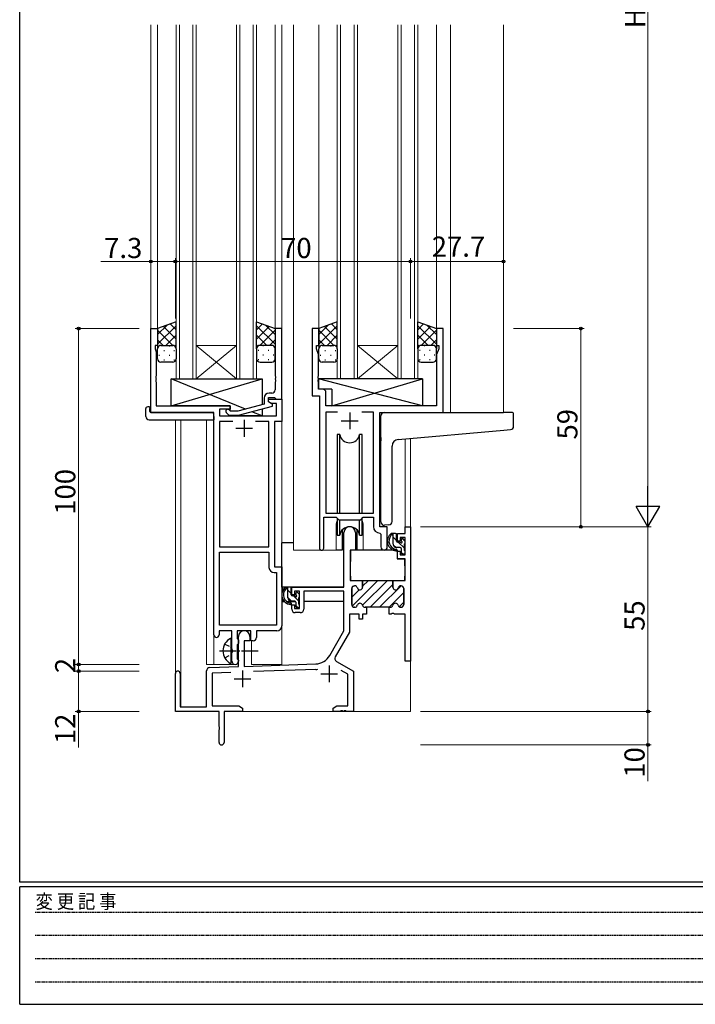
# Model space of a CAD drawing. Extents: x 0 to 793, y 0 to 564.
# Drawn here: x 3 to 204, y 0 to 293 of the extents above; entities that cross this region are included whole.
import ezdxf

# ---------------------------------------------------------------- set-up
doc = ezdxf.new("R2010")
doc.units = 0
for name, pattern in [('HIDDEN', [0.375, 0.25, -0.125]), ('YCENTER_1', [13, 10, -1, 1, -1]), ('YHIDDEN_1', [4, 3, -1])]:
    doc.linetypes.add(name, pattern=pattern)
for name, color, linetype, lineweight in [('YKK_11', 7, 'CONTINUOUS', 30), ('YKK_12', 2, 'CONTINUOUS', 13), ('YKK_13', 4, 'CONTINUOUS', 30), ('YKK_D', 6, 'CONTINUOUS', 13)]:
    doc.layers.add(name, color=color, linetype=linetype, lineweight=lineweight)
doc.layers.add('YKK_ZWAK', color=7, linetype='CONTINUOUS')
doc.styles.get("Standard").update_dxf_attribs({"font": 'ROMANS.SHX', "bigfont": 'EXTFONT.SHX'})
doc.styles.add('YKK_OSSTYLE1', font='romans.shx', dxfattribs={"width": 0.9, "bigfont": 'EXTFONT.SHX'})

# ---------------------------------------------------------------- blocks, each defined once
blk = doc.blocks.new('A201')
at = {"layer": 'YKK_ZWAK', "color": 254, "linetype": 'Continuous'}
for p, q in [((21, 35), (21, 410)), ((571, 35), (21, 35)), ((544, 34), (21, 34)), ((21, 9), (21, 34)), ((21, 9), (544, 9))]:
    blk.add_line(p, q, dxfattribs=at)
at = {"layer": 'YKK_ZWAK', "color": 131, "linetype": 'HIDDEN'}
for p, q in [((24.28, 28.63), (201.57, 28.63)), ((24.28, 23.68), (201.57, 23.68)), ((24.28, 18.74), (201.57, 18.74)), ((24.28, 13.79), (201.57, 13.79))]:
    blk.add_line(p, q, dxfattribs=at)
at = {"layer": 'YKK_ZWAK', "color": 131, "linetype": 'Continuous', "style": 'YKK_OSSTYLE1', "width": 0.9}
blk.add_text('変 更 記 事', height=3, dxfattribs=at).set_placement((24.37, 29.39))

msp = doc.modelspace()

# ---------------------------------------------------------------- linework, layer by layer
at = {"layer": 'YKK_11', "linetype": 'ByBlock', "lineweight": -2, "ltscale": 0.5}
for p, q in [((41.84, 176.24), (41.84, 201.24)), ((41.84, 201.24), (43.84, 201.24)), ((43.84, 201.24), (43.84, 196.24)), ((80.84, 201.24), (78.84, 201.24)), ((78.84, 201.24), (78.84, 187.2)), ((80.84, 180.24), (80.84, 201.24)), ((91.84, 201.24), (89.84, 201.24)), ((89.84, 201.24), (89.84, 181.24)), ((91.84, 196.24), (91.84, 201.24)), ((128.84, 201.24), (126.84, 201.24)), ((126.84, 201.24), (126.84, 196.24)), ((128.84, 176.24), (128.84, 201.24)), ((43.84, 196.24), (43.14, 196.24)), ((43.14, 196.24), (43.14, 195.24)), ((43.14, 195.24), (43.47, 194.33)), ((43.47, 194.33), (43.47, 187.2)), ((91.14, 195.24), (91.14, 196.24)), ((91.14, 196.24), (91.84, 196.24)), ((91.77, 193.51), (91.14, 195.24)), ((126.84, 196.24), (127.54, 196.24)), ((127.54, 195.24), (126.91, 193.51)), ((127.54, 196.24), (127.54, 195.24)), ((91.77, 187.2), (91.77, 193.51)), ((126.91, 193.51), (126.91, 178.24)), ((43.47, 187.2), (43.35, 187.01)), ((43.35, 187.01), (43.35, 186.46)), ((43.35, 186.46), (43.47, 186.28)), ((43.47, 186.2), (43.35, 186.01)), ((43.35, 186.01), (43.35, 185.46)), ((43.35, 185.46), (43.47, 185.28)), ((43.47, 186.28), (43.47, 186.2)), ((43.47, 185.28), (43.47, 178.24)), ((78.84, 187.2), (78.96, 187.01)), ((78.96, 186.46), (78.84, 186.28)), ((78.84, 186.28), (78.84, 186.2)), ((78.84, 186.2), (78.96, 186.01)), ((78.96, 185.46), (78.84, 185.28)), ((78.84, 185.28), (78.84, 183.04)), ((78.96, 187.01), (78.96, 186.46)), ((78.96, 186.01), (78.96, 185.46)), ((91.65, 187.01), (91.77, 187.2)), ((91.65, 186.46), (91.65, 187.01)), ((91.77, 186.28), (91.65, 186.46)), ((91.65, 186.01), (91.77, 186.2)), ((91.65, 185.46), (91.65, 186.01)), ((91.77, 185.28), (91.65, 185.46)), ((91.77, 186.2), (91.77, 186.28)), ((91.77, 183.17), (91.77, 185.28)), ((77.84, 182.04), (77.04, 182.04)), ((92.97, 183.17), (91.77, 183.17)), ((93.97, 178.24), (93.97, 182.17)), ((75.54, 180.54), (75.54, 178.72)), ((76.84, 179.44), (76.84, 180.74)), ((76.84, 180.74), (78.64, 180.74)), ((76.84, 179.44), (76.84, 180.24)), ((76.84, 180.24), (80.84, 180.24)), ((77.7, 178.94), (76.84, 179.44)), ((78.04, 178.75), (76.84, 179.44)), ((79.21, 178.94), (77.7, 178.94)), ((78.64, 180.74), (78.84, 180.54)), ((78.84, 180.54), (79.14, 180.24)), ((79.14, 180.24), (80.84, 180.24)), ((79.21, 175.24), (79.21, 178.94)), ((80.84, 180.24), (80.84, 173.61)), ((89.84, 181.24), (92.04, 181.24)), ((92.04, 181.24), (92.04, 135.89)), ((60.64, 176.24), (41.84, 176.24)), ((43.47, 178.24), (65.44, 178.24)), ((60.64, 109.99), (60.64, 176.24)), ((65.44, 177.24), (62.27, 177.24)), ((62.27, 177.24), (62.27, 175.24)), ((64.31, 176.22), (65.09, 175.44)), ((65.59, 176.64), (65.16, 177.06)), ((65.44, 178.24), (65.44, 177.24)), ((67.78, 176.64), (65.59, 176.64)), ((75.54, 178.72), (67.78, 176.64)), ((67.93, 175.44), (78.04, 178.15)), ((78.04, 178.15), (78.04, 178.75)), ((126.91, 178.24), (93.97, 178.24)), ((97.45, 176.31), (93.97, 176.31)), ((97.45, 176.31), (93.97, 176.31)), ((93.97, 176.31), (93.97, 146.24)), ((108.11, 176.31), (104.62, 176.31)), ((108.11, 146.24), (108.11, 176.31)), ((110.04, 142.24), (110.04, 176.24)), ((110.04, 176.24), (128.84, 176.24)), ((62.27, 175.24), (79.21, 175.24)), ((66.29, 173.61), (62.27, 173.61)), ((66.29, 173.61), (62.27, 173.61)), ((62.27, 173.61), (62.27, 136.24)), ((65.09, 175.44), (67.93, 175.44)), ((77.01, 173.61), (72.99, 173.61)), ((77.01, 136.24), (77.01, 173.61)), ((80.84, 173.61), (78.64, 173.61)), ((78.64, 173.61), (78.64, 130.24)), ((93.34, 135.89), (93.34, 145.04)), ((93.34, 145.04), (97.04, 145.04)), ((93.97, 146.24), (108.11, 146.24)), ((97.04, 145.04), (97.77, 144.31)), ((97.77, 144.31), (104.31, 144.31)), ((104.31, 144.31), (105.04, 145.04)), ((105.04, 145.04), (108.11, 145.04)), ((108.11, 145.04), (108.11, 142.31)), ((112.24, 142.24), (110.04, 142.24)), ((112.24, 136.2), (112.24, 142.24)), ((117.51, 140.24), (117.51, 142.24)), ((117.51, 142.24), (119.14, 142.24)), ((119.14, 142.24), (119.14, 102.24)), ((99.34, 124.24), (99.34, 140.54)), ((102.74, 140.54), (102.74, 135.24)), ((110.02, 140.31), (110.31, 140.01)), ((110.31, 140.01), (110.31, 136.2)), ((115.24, 137.94), (115.24, 140.24)), ((115.24, 140.24), (117.51, 140.24)), ((116.04, 137.94), (115.24, 137.94)), ((117.51, 139.04), (116.04, 139.04)), ((116.04, 139.04), (116.04, 137.94)), ((117.51, 133.84), (117.51, 139.04)), ((62.27, 136.24), (77.01, 136.24)), ((102.74, 135.24), (101.14, 135.24)), ((101.14, 135.24), (101.14, 126.24)), ((115.24, 132.64), (115.24, 134.94)), ((115.24, 134.94), (116.04, 134.94)), ((116.04, 134.94), (116.04, 133.84)), ((62.27, 112.87), (62.27, 134.61)), ((62.27, 112.87), (62.27, 134.61)), ((62.27, 134.61), (77.01, 134.61)), ((77.01, 134.61), (77.01, 130.11)), ((117.51, 132.64), (115.24, 132.64)), ((116.04, 133.84), (117.51, 133.84)), ((117.51, 126.24), (117.51, 132.64)), ((78.64, 130.24), (80.84, 130.24)), ((80.84, 130.24), (80.84, 112.74)), ((78.51, 128.61), (79.21, 128.61)), ((79.21, 128.61), (79.21, 112.87)), ((101.14, 126.24), (104.89, 126.24)), ((104.89, 126.24), (104.89, 124.24)), ((113.89, 124.24), (113.89, 126.24)), ((113.89, 126.24), (117.51, 126.24)), ((83.84, 121.94), (83.84, 124.24)), ((83.84, 124.24), (99.34, 124.24)), ((101.64, 123.84), (101.64, 119.04)), ((102.54, 124.64), (102.44, 124.64)), ((116.34, 124.64), (116.24, 124.64)), ((117.14, 119.04), (117.14, 123.84)), ((84.64, 121.94), (83.84, 121.94)), ((86.14, 123.04), (84.64, 123.04)), ((84.64, 123.04), (84.64, 121.94)), ((86.14, 117.84), (86.14, 123.04)), ((99.34, 123.04), (87.34, 123.04)), ((87.34, 123.04), (87.34, 117.64)), ((99.34, 111.24), (99.34, 123.04)), ((83.84, 117.64), (83.84, 118.94)), ((83.84, 118.94), (84.64, 118.94)), ((84.64, 118.94), (84.64, 117.84)), ((84.64, 117.84), (86.14, 117.84)), ((102.44, 118.24), (102.54, 118.24)), ((105.64, 118.24), (106.04, 118.24)), ((106.04, 118.24), (106.04, 116.24)), ((112.74, 116.24), (112.74, 118.24)), ((112.74, 118.24), (113.14, 118.24)), ((116.24, 118.24), (116.34, 118.24)), ((86.34, 116.64), (84.84, 116.64)), ((103.89, 116.24), (100.97, 116.24)), ((100.97, 116.24), (100.97, 110.8)), ((103.89, 114.74), (103.89, 116.24)), ((104.89, 114.74), (103.89, 114.74)), ((106.04, 116.24), (104.89, 116.24)), ((104.89, 116.24), (104.89, 114.74)), ((113.43, 116.24), (112.74, 116.24)), ((113.61, 116.36), (113.43, 116.24)), ((114.16, 116.36), (113.61, 116.36)), ((114.35, 116.24), (114.16, 116.36)), ((117.51, 116.24), (114.35, 116.24)), ((117.51, 102.24), (117.51, 116.24)), ((79.21, 112.87), (62.27, 112.87)), ((65.94, 111.24), (62.14, 111.24)), ((62.14, 111.24), (62.14, 109.99)), ((65.94, 105.91), (65.94, 111.24)), ((71.64, 111.24), (67.57, 111.24)), ((67.57, 111.24), (67.57, 108.92)), ((67.57, 108.92), (67.72, 108.73)), ((67.72, 108.73), (67.94, 108.44)), ((67.94, 100.57), (67.94, 109.54)), ((71.34, 109.54), (71.34, 108.24)), ((71.64, 108.24), (71.64, 111.24)), ((79.34, 111.24), (73.27, 111.24)), ((73.27, 111.24), (73.27, 109.24)), ((95.08, 103.87), (99.34, 111.24)), ((100.97, 110.8), (96.75, 103.5)), ((66.08, 105.72), (65.94, 105.91)), ((66.08, 104.76), (66.08, 105.72)), ((67.72, 107.25), (67.57, 107.06)), ((67.57, 107.06), (67.57, 102.92)), ((67.94, 107.54), (67.72, 107.25)), ((67.94, 108.44), (67.94, 107.54)), ((71.34, 108.24), (69.64, 108.24)), ((69.64, 108.24), (69.64, 100.63)), ((72.27, 108.24), (71.64, 108.24)), ((65.94, 104.57), (66.08, 104.76)), ((65.94, 102.24), (65.94, 104.57)), ((67.57, 102.92), (67.72, 102.73)), ((67.72, 102.73), (67.94, 102.44)), ((59.4, 100.27), (67.94, 100.57)), ((67.94, 102.44), (67.94, 102.24)), ((69.64, 100.63), (90.93, 101.37)), ((90.98, 99.75), (72.43, 99.1)), ((97.12, 102.14), (102.14, 99.24)), ((119.14, 102.24), (117.51, 102.24)), ((49.14, 87.24), (49.14, 98.54)), ((50.54, 98.54), (50.54, 88.64)), ((58.44, 88.64), (58.44, 99.27)), ((65.7, 98.86), (60.07, 98.67)), ((65.7, 98.86), (60.07, 98.67)), ((60.07, 98.67), (60.07, 88.87)), ((100.51, 98.3), (98.5, 99.45)), ((100.51, 88.87), (100.51, 98.3)), ((102.14, 99.24), (102.14, 87.24)), ((50.54, 88.64), (58.44, 88.64)), ((60.07, 88.87), (68.05, 88.87)), ((68.05, 88.87), (69.14, 88.24)), ((69.14, 88.24), (69.14, 87.24)), ((96.14, 88.24), (97.23, 88.87)), ((96.14, 87.24), (96.14, 88.24)), ((97.23, 88.87), (100.51, 88.87)), ((62.14, 87.24), (49.14, 87.24)), ((62.14, 82.7), (62.14, 87.24)), ((69.14, 87.24), (63.64, 87.24)), ((63.64, 87.24), (63.64, 77.99)), ((98.18, 87.24), (96.14, 87.24)), ((98.36, 87.36), (98.18, 87.24)), ((98.91, 87.36), (98.36, 87.36)), ((99.1, 87.24), (98.91, 87.36)), ((99.18, 87.24), (99.1, 87.24)), ((99.36, 87.36), (99.18, 87.24)), ((99.91, 87.36), (99.36, 87.36)), ((100.1, 87.24), (99.91, 87.36)), ((102.14, 87.24), (100.1, 87.24)), ((62.26, 82.51), (62.14, 82.7)), ((62.26, 81.96), (62.26, 82.51)), ((62.14, 81.78), (62.26, 81.96)), ((62.14, 77.99), (62.14, 81.78))]:
    msp.add_line(p, q, dxfattribs=at)
at = {"layer": 'YKK_11', "ltscale": 0.5}
for p, q in [((101.04, 176.24), (101.04, 171.24)), ((69.64, 174.04), (69.64, 169.04)), ((98.54, 173.74), (103.54, 173.74)), ((67.14, 171.54), (72.14, 171.54)), ((94.94, 100.94), (94.94, 95.94)), ((66.64, 96.94), (71.64, 96.94)), ((69.14, 99.44), (69.14, 94.44)), ((92.44, 98.44), (97.44, 98.44))]:
    msp.add_line(p, q, dxfattribs=at)
at = {"layer": 'YKK_11', "linetype": 'Continuous', "lineweight": 13}
for p, q in [((101.79, 118.57), (109.45, 126.24)), ((104.87, 118.83), (112.28, 126.24)), ((104.89, 124.5), (106.62, 126.24)), ((101.64, 121.25), (103.86, 123.47)), ((101.7, 124.14), (102.13, 124.58)), ((107.11, 118.24), (113.89, 125.02)), ((109.94, 118.24), (116.34, 124.64)), ((112.76, 118.24), (117.14, 122.61)), ((115.75, 118.4), (117.14, 119.78))]:
    msp.add_line(p, q, dxfattribs=at)
at = {"layer": 'YKK_11', "linetype": 'ByBlock', "lineweight": 30, "ltscale": 0.5}
for p, q in [((104.59, 126.24), (113.89, 126.24)), ((104.59, 126.24), (113.89, 126.24)), ((113.89, 126.24), (113.89, 124.24)), ((101.64, 119.04), (101.64, 123.84)), ((102.44, 124.64), (102.54, 124.64)), ((104.89, 124.24), (104.89, 125.94)), ((116.24, 124.64), (116.34, 124.64)), ((117.14, 123.84), (117.14, 119.04)), ((102.54, 118.24), (102.44, 118.24)), ((106.04, 118.24), (105.64, 118.24)), ((112.74, 118.24), (106.04, 118.24)), ((113.14, 118.24), (112.74, 118.24)), ((116.34, 118.24), (116.24, 118.24))]:
    msp.add_line(p, q, dxfattribs=at)
at = {"layer": 'YKK_11', "linetype": 'ByBlock', "lineweight": -2, "ltscale": 0.5}
for centre, radius, start, end in [((77.04, 180.54), 1.5, 90, 180), ((77.84, 183.04), 1, 270, 360), ((92.97, 182.17), 1, 0, 90), ((64.74, 176.64), 0.6, 45, 225), ((101.04, 140.54), 1.7, 360, 180), ((110.11, 142.31), 2, 180, 267.5081), ((92.69, 135.89), 0.65, 180, 0), ((111.27, 136.2), 0.965, 180, 0), ((78.51, 130.11), 1.5, 180, 270), ((102.44, 123.84), 0.8, 90, 180), ((102.54, 123.84), 0.8, 14.4775, 90), ((104.09, 124.24), 0.8, 194.4775, 360), ((114.69, 124.24), 0.8, 180, 345.5225), ((116.24, 123.84), 0.8, 90, 165.5225), ((116.34, 123.84), 0.8, 0, 90), ((84.84, 117.64), 1, 180, 270), ((86.34, 117.64), 1, 270, 360), ((102.44, 119.04), 0.8, 180, 270), ((102.54, 119.04), 0.8, 270, 345.5225), ((104.09, 118.64), 0.8, 14.4775, 165.5225), ((105.64, 119.04), 0.8, 194.4775, 270), ((113.14, 119.04), 0.8, 270, 345.5225), ((114.69, 118.64), 0.8, 14.4775, 165.5225), ((116.24, 119.04), 0.8, 194.4775, 270), ((116.34, 119.04), 0.8, 270, 360), ((79.34, 112.74), 1.5, 270, 360), ((61.39, 109.99), 0.75, 180, 0), ((69.64, 109.54), 1.7, 360, 180), ((72.27, 109.24), 1, 270, 360), ((90.75, 106.37), 5, 272, 330), ((97.62, 103), 1, 150, 240), ((59.44, 99.27), 1, 92, 180), ((66.94, 102.24), 1, 180, 270), ((66.94, 102.24), 1, 270, 360), ((90.75, 106.37), 6.63, 272, 277.0171), ((49.84, 98.54), 0.7, 360, 180), ((62.89, 77.99), 0.75, 180, 0)]:
    msp.add_arc(centre, radius, start, end, dxfattribs=at)
at = {"layer": 'YKK_11', "linetype": 'ByBlock', "lineweight": 30, "ltscale": 0.5}
for centre, start, end in [((102.44, 123.84), 90, 180), ((102.54, 123.84), 14.4775, 90), ((104.09, 124.24), 194.4775, 360), ((114.69, 124.24), 180, 345.5225), ((116.24, 123.84), 90, 165.5225), ((116.34, 123.84), 0, 90), ((102.44, 119.04), 180, 270), ((102.54, 119.04), 270, 345.5225), ((104.09, 118.64), 14.4775, 165.5225), ((105.64, 119.04), 194.4775, 270), ((113.14, 119.04), 270, 345.5225), ((114.69, 118.64), 14.4775, 165.5225), ((116.24, 119.04), 194.4775, 270), ((116.34, 119.04), 270, 360)]:
    msp.add_arc(centre, 0.8, start, end, dxfattribs=at)
at = {"layer": 'YKK_12'}
for p, q in [((41.84, 191.24), (41.84, 291.74)), ((43.84, 201.24), (43.84, 291.74)), ((49.34, 186.24), (49.34, 291.74)), ((50.34, 186.24), (50.34, 291.74)), ((54.34, 186.24), (54.34, 291.74)), ((55.34, 186.24), (55.34, 291.74)), ((67.34, 186.24), (67.34, 291.74)), ((68.34, 186.24), (68.34, 291.74)), ((72.34, 186.24), (72.34, 291.74)), ((73.34, 186.24), (73.34, 291.74)), ((78.84, 201.24), (78.84, 291.74)), ((80.84, 101.24), (80.84, 291.74)), ((84.34, 135.24), (84.34, 291.74)), ((91.84, 201.24), (91.84, 291.74)), ((97.34, 186.24), (97.34, 291.74)), ((98.34, 186.24), (98.34, 291.74)), ((102.34, 186.24), (102.34, 291.74)), ((103.34, 186.24), (103.34, 291.74)), ((115.34, 186.24), (115.34, 291.74)), ((116.34, 186.24), (116.34, 291.74)), ((120.34, 186.24), (120.34, 291.74)), ((121.34, 186.24), (121.34, 291.74)), ((126.84, 201.24), (126.84, 291.74)), ((131.04, 176.24), (131.04, 291.74)), ((146.84, 176.24), (146.84, 291.74)), ((55.34, 196.24), (67.34, 196.24)), ((55.34, 186.24), (67.34, 196.24)), ((67.34, 186.24), (55.34, 196.24)), ((103.34, 196.24), (115.34, 196.24)), ((103.34, 186.24), (115.34, 196.24)), ((115.34, 186.24), (103.34, 196.24)), ((55.34, 186.24), (49.34, 186.24)), ((55.34, 186.24), (67.34, 186.24)), ((73.34, 186.24), (67.34, 186.24)), ((103.34, 186.24), (97.34, 186.24)), ((103.34, 186.24), (115.34, 186.24)), ((121.34, 186.24), (115.34, 186.24)), ((49.14, 174.05), (49.14, 98.54)), ((50.77, 174.05), (50.77, 88.65)), ((58.44, 101.24), (58.44, 174.05)), ((117.51, 168.41), (117.51, 141.94)), ((119.14, 168.55), (119.14, 141.94)), ((97.04, 142.74), (97.04, 135.24)), ((105.04, 142.74), (105.04, 135.24)), ((117.51, 142.24), (119.14, 142.24)), ((97.04, 135.24), (84.34, 135.24)), ((111.26, 135.24), (105.04, 135.24)), ((60.64, 109.99), (60.64, 101.24)), ((71.84, 101.24), (71.84, 108.26)), ((119.14, 102.74), (119.14, 87.24)), ((58.44, 101.24), (67.44, 101.24)), ((67.44, 101.24), (67.44, 101.37)), ((71.84, 101.24), (80.84, 101.24)), ((68.64, 87.24), (119.14, 87.24))]:
    msp.add_line(p, q, dxfattribs=at)
for start, end in [(159.6359, 180), (0, 20.3641)]:
    msp.add_arc((101.04, 142.74), 4, start, end, dxfattribs=at)
at = {"layer": 'YKK_13'}
for p, q in [((49.34, 203.24), (43.84, 201.24)), ((49.34, 195.24), (49.34, 203.24)), ((73.34, 195.24), (73.34, 203.24)), ((73.34, 203.24), (78.84, 201.24)), ((97.34, 203.24), (91.84, 201.24)), ((97.34, 195.24), (97.34, 203.24)), ((121.34, 195.24), (121.34, 203.24)), ((121.34, 203.24), (126.84, 201.24)), ((43.84, 201.24), (43.84, 195.24)), ((78.84, 201.24), (78.84, 195.24)), ((91.84, 201.24), (91.84, 195.24)), ((126.84, 201.24), (126.84, 195.24)), ((43.84, 192.24), (43.84, 195.24)), ((44.84, 196.24), (48.34, 196.24)), ((44.84, 196.24), (48.34, 196.24)), ((49.34, 195.24), (49.34, 192.24)), ((73.34, 195.24), (73.34, 192.24)), ((77.84, 196.24), (74.34, 196.24)), ((77.84, 196.24), (74.34, 196.24)), ((78.84, 192.24), (78.84, 195.24)), ((91.84, 192.24), (91.84, 195.24)), ((92.84, 196.24), (96.34, 196.24)), ((92.84, 196.24), (96.34, 196.24)), ((97.34, 195.24), (97.34, 192.24)), ((121.34, 195.24), (121.34, 192.24)), ((125.84, 196.24), (122.34, 196.24)), ((125.84, 196.24), (122.34, 196.24)), ((126.84, 192.24), (126.84, 195.24)), ((48.34, 191.24), (44.84, 191.24)), ((74.34, 191.24), (77.84, 191.24)), ((96.34, 191.24), (92.84, 191.24)), ((122.34, 191.24), (125.84, 191.24)), ((70.02, 177.24), (47.94, 186.24)), ((47.94, 178.24), (74.94, 186.24)), ((47.94, 178.24), (47.94, 186.24)), ((47.94, 186.24), (74.94, 186.24)), ((74.94, 186.24), (74.94, 178.56)), ((122.76, 186.24), (91.77, 186.24)), ((91.77, 186.24), (91.77, 183.24)), ((122.76, 178.24), (91.77, 186.24)), ((95.76, 178.24), (122.76, 186.24)), ((122.76, 186.24), (122.76, 178.24)), ((95.76, 183.24), (91.77, 183.24)), ((95.76, 183.24), (95.76, 178.24)), ((40.35, 175.05), (40.35, 177.43)), ((41.35, 177.93), (41.54, 177.93)), ((41.54, 177.93), (41.54, 177.43)), ((41.54, 176.54), (41.54, 177.43)), ((41.84, 176.24), (60.14, 176.24)), ((65.44, 178.24), (47.94, 178.24)), ((65.44, 176.79), (65.44, 178.24)), ((74.94, 175.24), (71.86, 176.49)), ((74.94, 177.32), (74.94, 175.24)), ((122.76, 178.24), (95.76, 178.24)), ((111.34, 176.24), (146.84, 176.24)), ((149.54, 176.24), (146.84, 176.24)), ((41.35, 174.05), (60.64, 174.05)), ((60.64, 175.05), (60.64, 175.74)), ((60.64, 175.05), (60.64, 174.05)), ((65.44, 175.24), (65.44, 175.44)), ((74.94, 175.24), (65.44, 175.24)), ((110.34, 168.79), (110.34, 175.24)), ((149.84, 172.16), (149.84, 175.94)), ((110.04, 143.24), (110.04, 171.97)), ((115.46, 168.23), (146.92, 170.98)), ((146.92, 170.98), (148.92, 171.16)), ((97.29, 169.74), (97.29, 146.24)), ((98.08, 169.74), (97.29, 169.74)), ((98.08, 146.24), (98.08, 169.74)), ((104.79, 169.74), (104, 169.74)), ((104, 146.24), (104, 169.74)), ((104.79, 146.24), (104.79, 169.74)), ((110.34, 168.79), (110.34, 167.78)), ((110.34, 143.68), (110.34, 167.78)), ((113.64, 143.79), (113.64, 166.24)), ((97.29, 144.79), (97.29, 139.74)), ((98.08, 139.74), (98.08, 144.31)), ((104, 139.74), (104, 144.31)), ((104.79, 139.74), (104.79, 144.79)), ((98.79, 141.22), (98.79, 135.24)), ((103.29, 135.24), (103.29, 141.22)), ((112.64, 142.79), (111.42, 142.68)), ((112.64, 142.79), (112.72, 142.8)), ((97.29, 139.74), (98.08, 139.74)), ((104, 139.74), (104.79, 139.74)), ((114.71, 140.24), (113.41, 140.24)), ((114.01, 137.04), (114.01, 140.24)), ((115.01, 137.94), (115.01, 139.94)), ((116.41, 138.44), (116.41, 138.1)), ((117.42, 138.15), (116.92, 138.65)), ((117.51, 137.34), (117.51, 137.94)), ((80.84, 124.24), (80.84, 137.44)), ((84.34, 137.44), (80.84, 137.44)), ((98.79, 135.24), (97.04, 135.24)), ((98.79, 137.44), (99.34, 137.44)), ((101.26, 134.94), (101.21, 128.74)), ((115.14, 135.24), (101.56, 135.24)), ((105.04, 135.24), (103.29, 135.24)), ((116.11, 136.04), (115.01, 136.04)), ((115.14, 135.24), (115.21, 132.64)), ((115.95, 137.64), (115.31, 137.64)), ((116.41, 135.74), (116.41, 134.44)), ((117.31, 135.14), (117.31, 137.14)), ((117.51, 134.44), (117.51, 134.94)), ((101.24, 132.74), (101.14, 132.74)), ((115.21, 132.64), (117.18, 132.64)), ((116.71, 134.14), (117.21, 134.14)), ((117.51, 128.74), (117.48, 132.34)), ((101.14, 127.81), (101.22, 127.73)), ((101.21, 128.74), (101.23, 126.54)), ((101.53, 126.24), (117.19, 126.24)), ((117.49, 126.54), (117.51, 128.74)), ((99.04, 124.24), (80.84, 124.24)), ((81.04, 124.24), (81.04, 122.99)), ((83.31, 124.24), (82.01, 124.24)), ((82.61, 121.04), (82.61, 124.24)), ((83.61, 121.94), (83.61, 123.94)), ((81.04, 120.85), (81.04, 119.94)), ((84.55, 121.64), (83.91, 121.64)), ((85.01, 122.44), (85.01, 122.1)), ((86.02, 122.15), (85.52, 122.65)), ((85.91, 119.14), (85.91, 121.14)), ((86.11, 121.34), (86.11, 121.94)), ((99.24, 122.96), (99.24, 119.94)), ((81.04, 119.94), (81.62, 119.94)), ((82.32, 119.94), (84.93, 119.94)), ((84.71, 120.04), (83.61, 120.04)), ((85.01, 119.74), (85.01, 118.44)), ((85.31, 118.14), (85.81, 118.14)), ((85.91, 119.94), (86.14, 119.94)), ((86.11, 118.44), (86.11, 118.94)), ((99.24, 119.94), (87.34, 119.94)), ((65.79, 101.65), (65.79, 108.84))]:
    msp.add_line(p, q, dxfattribs=at)
at = {"layer": 'YKK_13', "linetype": 'Continuous'}
for p, q in [((49.34, 200.92), (47.63, 202.62)), ((73.34, 200.92), (75.04, 202.62)), ((97.34, 200.92), (95.63, 202.62)), ((121.34, 200.92), (123.04, 202.62)), ((43.84, 199.44), (46.67, 202.27)), ((43.84, 196.61), (49.34, 202.11)), ((48.36, 196.24), (43.84, 200.76)), ((49.34, 198.09), (45.56, 201.87)), ((78.84, 196.61), (73.34, 202.11)), ((73.34, 198.09), (77.11, 201.87)), ((74.32, 196.24), (78.84, 200.76)), ((78.84, 199.44), (76, 202.27)), ((91.84, 199.44), (94.67, 202.27)), ((91.84, 196.61), (97.34, 202.11)), ((96.36, 196.24), (91.84, 200.76)), ((97.34, 198.09), (93.56, 201.87)), ((126.84, 196.61), (121.34, 202.11)), ((121.34, 198.09), (125.11, 201.87)), ((122.32, 196.24), (126.84, 200.76)), ((126.84, 199.44), (124, 202.27)), ((45.53, 196.24), (43.84, 197.93)), ((46.3, 196.24), (49.34, 199.28)), ((76.38, 196.24), (73.34, 199.28)), ((77.15, 196.24), (78.84, 197.93)), ((93.53, 196.24), (91.84, 197.93)), ((94.3, 196.24), (97.34, 199.28)), ((124.38, 196.24), (121.34, 199.28)), ((125.15, 196.24), (126.84, 197.93)), ((44.42, 196.15), (44.46, 196.15)), ((45.67, 194.73), (45.87, 194.73)), ((47.29, 196.15), (47.49, 196.15)), ((48.7, 194.73), (48.9, 194.73)), ((48.93, 196.04), (49.34, 196.45)), ((49.34, 195.26), (49.34, 195.26)), ((73.74, 196.04), (73.34, 196.45)), ((73.34, 195.26), (73.34, 195.26)), ((73.97, 194.73), (73.77, 194.73)), ((75.39, 196.15), (75.19, 196.15)), ((77, 194.73), (76.8, 194.73)), ((78.25, 196.15), (78.22, 196.15)), ((92.42, 196.15), (92.46, 196.15)), ((93.67, 194.73), (93.87, 194.73)), ((95.29, 196.15), (95.49, 196.15)), ((96.7, 194.73), (96.9, 194.73)), ((96.93, 196.04), (97.34, 196.45)), ((97.34, 195.26), (97.34, 195.26)), ((121.74, 196.04), (121.34, 196.45)), ((121.34, 195.26), (121.34, 195.26)), ((121.97, 194.73), (121.77, 194.73)), ((123.39, 196.15), (123.19, 196.15)), ((125, 194.73), (124.8, 194.73)), ((126.25, 196.15), (126.22, 196.15)), ((44.26, 193.32), (44.46, 193.32)), ((45.67, 191.9), (45.87, 191.9)), ((47.29, 193.32), (47.49, 193.32)), ((48.7, 191.9), (48.9, 191.9)), ((73.97, 191.9), (73.77, 191.9)), ((75.39, 193.32), (75.19, 193.32)), ((77, 191.9), (76.8, 191.9)), ((78.42, 193.32), (78.22, 193.32)), ((92.26, 193.32), (92.46, 193.32)), ((93.67, 191.9), (93.87, 191.9)), ((95.29, 193.32), (95.49, 193.32)), ((96.7, 191.9), (96.9, 191.9)), ((121.97, 191.9), (121.77, 191.9)), ((123.39, 193.32), (123.19, 193.32)), ((125, 191.9), (124.8, 191.9)), ((126.42, 193.32), (126.22, 193.32)), ((115.01, 138.12), (114.01, 139.12)), ((117.51, 137.87), (116.64, 138.73)), ((114.83, 136.06), (114.02, 136.86)), ((117.31, 135.82), (115.49, 137.64)), ((116.74, 134.14), (116.41, 134.48)), ((83.61, 122.37), (82.61, 123.37)), ((83.7, 120.04), (82.61, 121.13)), ((85.91, 120.07), (84.34, 121.64)), ((85.6, 118.14), (85.01, 118.73))]:
    msp.add_line(p, q, dxfattribs=at)
at = {"layer": 'YKK_13', "linetype": 'YHIDDEN_1', "ltscale": 0.5}
for p, q in [((63.82, 107.3), (65.64, 106.39)), ((66.25, 105.25), (65.64, 106.39)), ((63.82, 103.2), (65.64, 104.1)), ((66.25, 105.25), (65.64, 104.1))]:
    msp.add_line(p, q, dxfattribs=at)
at = {"layer": 'YKK_13', "linetype": 'YCENTER_1', "ltscale": 0.5}
msp.add_line((62.29, 105.24), (74.27, 105.24), dxfattribs=at)
at = {"layer": 'YKK_13'}
for centre, radius, start, end in [((44.84, 195.24), 1, 89.9999, 179.9999), ((44.84, 195.24), 1, 89.9999, 179.9999), ((48.34, 195.24), 1, 359.9999, 89.9999), ((48.34, 195.24), 1, 359.9999, 89.9999), ((74.34, 195.24), 1, 90.0001, 180.0001), ((74.34, 195.24), 1, 90.0001, 180.0001), ((77.84, 195.24), 1, 0.0001, 90.0001), ((77.84, 195.24), 1, 0.0001, 90.0001), ((92.84, 195.24), 1, 89.9999, 179.9999), ((92.84, 195.24), 1, 89.9999, 179.9999), ((96.34, 195.24), 1, 359.9999, 89.9999), ((96.34, 195.24), 1, 359.9999, 89.9999), ((122.34, 195.24), 1, 90.0001, 180.0001), ((122.34, 195.24), 1, 90.0001, 180.0001), ((125.84, 195.24), 1, 0.0001, 90.0001), ((125.84, 195.24), 1, 0.0001, 90.0001), ((44.84, 192.24), 1, 179.9999, 269.9999), ((48.34, 192.24), 1, 269.9999, 359.9999), ((74.34, 192.24), 1, 180.0001, 270.0001), ((77.84, 192.24), 1, 270.0001, 0.0001), ((92.84, 192.24), 1, 179.9999, 269.9999), ((96.34, 192.24), 1, 269.9999, 359.9999), ((122.34, 192.24), 1, 180.0001, 270.0001), ((125.84, 192.24), 1, 270.0001, 0.0001), ((40.78, 177.46), 0.427, 134.083, 183.7494), ((41.12, 176.79), 1.17, 78.7837, 123.3409), ((41.84, 176.54), 0.3, 180, 270), ((60.14, 175.74), 0.5, 0, 90), ((111.34, 175.24), 1, 90, 135.573), ((111.34, 175.24), 1, 121.3673, 135.573), ((149.54, 175.94), 0.3, 0, 90), ((41.35, 175.05), 1, 180, 269.9949), ((111.34, 175.24), 1, 135.573, 180), ((148.84, 172.16), 1, 275, 0), ((101.04, 170.24), 3, 189.598, 350.4058), ((115.64, 166.24), 2, 95, 180), ((112.64, 143.79), 1, 275, 0), ((101.04, 139.24), 3, 9.5942, 170.4066), ((111.34, 143.68), 1, 180, 275), ((115.12, 137.92), 2.89, 126.4519, 263.9039), ((115.21, 137.95), 2.5, 139.4581, 259.2522), ((113.15, 139.84), 0.3, 301.6219, 336.9504), ((113.61, 139.64), 0.2, 36.8699, 156.9504), ((114.01, 139.94), 0.3, 216.8699, 270), ((114.71, 139.94), 0.3, 0, 90), ((115.31, 137.94), 0.3, 180, 270), ((116.41, 137.64), 0.25, 213.0557, 56.9443), ((116.71, 138.44), 0.3, 45, 180), ((116.71, 138.1), 0.3, 180, 236.9443), ((117.21, 137.94), 0.3, 0, 45), ((101.56, 134.94), 0.3, 90, 179.5), ((115.01, 137.04), 1, 180, 270), ((114.89, 135.29), 0.25, 253.6388, 125.5816), ((115.95, 137.34), 0.3, 33.0557, 90), ((116.11, 135.74), 0.3, 0, 90), ((117.31, 137.34), 0.2, 270, 0), ((117.31, 134.94), 0.2, 0, 90), ((116.71, 134.44), 0.3, 180, 270), ((117.18, 132.34), 0.3, 0.5, 90), ((117.21, 134.44), 0.3, 270, 0), ((101.53, 126.54), 0.3, 180.5, 270), ((117.19, 126.54), 0.3, 270, 359.5), ((83.72, 121.92), 2.89, 126.4519, 263.9039), ((83.81, 121.95), 2.5, 139.4581, 259.2522), ((81.75, 123.84), 0.3, 301.6219, 336.9504), ((82.21, 123.64), 0.2, 36.8699, 156.9504), ((82.61, 123.94), 0.3, 216.8699, 270), ((83.31, 123.94), 0.3, 0, 90), ((83.61, 121.04), 1, 180, 270), ((83.91, 121.94), 0.3, 180, 270), ((84.55, 121.34), 0.3, 33.0557, 90), ((85.01, 121.64), 0.25, 213.0557, 56.9443), ((85.31, 122.44), 0.3, 45, 180), ((85.31, 122.1), 0.3, 180, 236.9443), ((85.91, 121.34), 0.2, 270, 0), ((85.81, 121.94), 0.3, 0, 45), ((83.49, 119.29), 0.25, 253.6388, 125.5816), ((84.71, 119.74), 0.3, 0, 90), ((85.31, 118.44), 0.3, 180, 270), ((85.81, 118.44), 0.3, 270, 0), ((85.91, 118.94), 0.2, 0, 90), ((67.49, 105.25), 4.2, 117.281, 242.719), ((65.63, 108.84), 0.154, 0, 117.281), ((65.63, 101.65), 0.154, 242.719, 0)]:
    msp.add_arc(centre, radius, start, end, dxfattribs=at)
at = {"layer": 'YKK_D', "ltscale": 1.5}
for p, q in [((189.83, 435.24), (189.83, 149.24)), ((41.84, 221.24), (26.94, 221.24)), ((41.84, 204.24), (41.84, 222.24)), ((49.14, 221.24), (41.84, 221.24)), ((49.14, 204.24), (49.14, 222.24)), ((49.14, 204.24), (49.14, 222.24)), ((49.14, 221.24), (119.14, 221.24)), ((119.14, 204.24), (119.14, 222.24)), ((119.14, 204.24), (119.14, 222.24)), ((119.14, 221.24), (146.84, 221.24)), ((146.84, 204.24), (146.84, 222.24)), ((38.35, 201.24), (19.35, 201.24)), ((20.35, 101.24), (20.35, 201.24)), ((149.84, 201.24), (170.83, 201.24)), ((169.83, 142.24), (169.83, 201.24)), ((122.14, 142.24), (190.83, 142.24)), ((134.04, 142.24), (190.83, 142.24)), ((149.84, 142.24), (170.83, 142.24)), ((189.83, 142.24), (189.83, 87.24)), ((38.35, 101.24), (19.35, 101.24)), ((38.35, 101.24), (19.35, 101.24)), ((20.35, 99.24), (20.35, 101.24)), ((38.35, 99.24), (19.35, 99.24)), ((38.35, 99.24), (19.35, 99.24)), ((20.35, 99.24), (20.35, 87.24)), ((38.35, 87.24), (19.35, 87.24)), ((20.35, 87.24), (20.35, 76.5)), ((122.14, 87.24), (190.83, 87.24)), ((122.14, 87.24), (190.83, 87.24)), ((189.83, 87.24), (189.83, 77.24)), ((122.14, 77.24), (190.83, 77.24)), ((189.83, 77.24), (189.83, 66.5))]:
    msp.add_line(p, q, dxfattribs=at)
at = {"layer": 'YKK_D', "lineweight": -2}
for p, q in [((189.83, 142.24), (189.83, 154.36)), ((189.83, 142.24), (186.33, 148.3)), ((193.33, 148.3), (186.33, 148.3)), ((189.83, 142.24), (193.33, 148.3))]:
    msp.add_line(p, q, dxfattribs=at)
at = {"layer": 'YKK_D', "linetype": 'ByBlock', "lineweight": -2}
for centre in [(41.84, 221.24), (49.14, 221.24), (49.14, 221.24), (119.14, 221.24), (119.14, 221.24), (146.84, 221.24), (20.35, 201.24), (169.83, 201.24), (169.83, 142.24), (20.35, 101.24), (20.35, 101.24), (20.35, 99.24), (20.35, 99.24), (20.35, 87.24), (189.83, 87.24), (189.83, 87.24), (189.83, 77.24)]:
    msp.add_circle(centre, 0.425, dxfattribs=at)

# ---------------------------------------------------------------- block references
at = {"layer": 'YKK_ZWAK', "xscale": 1.4, "yscale": 1.4, "zscale": 1.4}
msp.add_blockref('A201', (-26.6, -12.6), dxfattribs=at)

# ---------------------------------------------------------------- texts
at = {"layer": 'YKK_D'}
for s, p in [('H', (189.03, 290.64)), ('59', (168.83, 168.22)), ('100', (19.35, 145.8)), ('55', (188.83, 111.22)), ('2', (19.35, 98.64)), ('12', (19.35, 77.5)), ('10', (188.83, 67.5))]:
    msp.add_text(s, height=6, rotation=90, dxfattribs=at).set_placement(p)
for s, p in [('27.7', (125.47, 222.64)), ('7.3', (27.94, 222.24)), ('70', (80.62, 222.24))]:
    msp.add_text(s, height=6, dxfattribs=at).set_placement(p)

doc.saveas('drawing.dxf')
